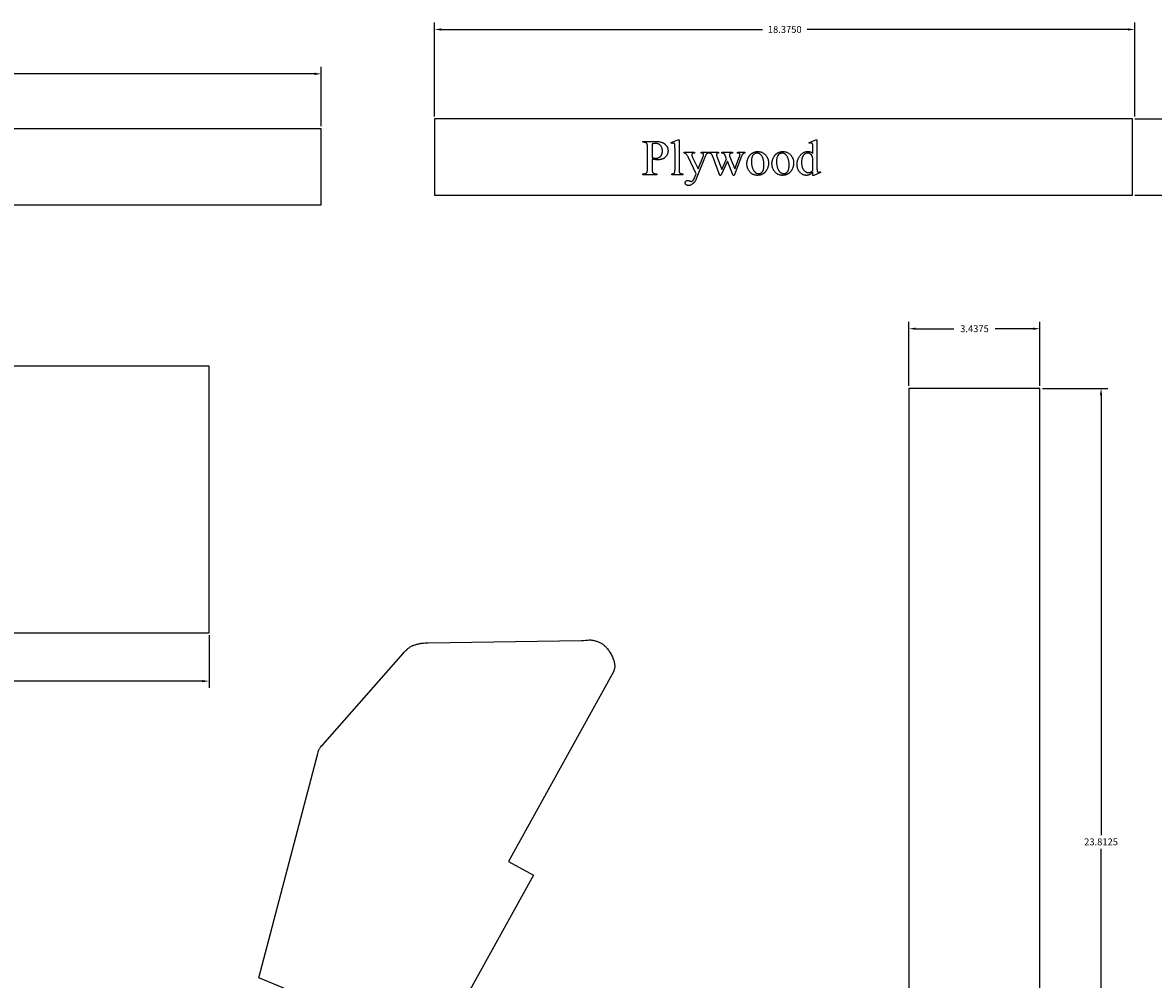
# Model space of a CAD drawing. Extents: x -4 to 200, y -54 to 66.
# Drawn here: x 118 to 147, y 38 to 63 of the extents above; entities that cross this region are included whole.
import ezdxf

# ---------------------------------------------------------------- set-up
doc = ezdxf.new("R2010")
doc.units = 0
doc.header["$MEASUREMENT"] = 0
doc.layers.get('Defpoints').update_dxf_attribs({"linetype": 'CONTINUOUS'})
doc.layers.add('Dimentions', color=7, linetype='CONTINUOUS')
doc.layers.add('LAYER_1', color=3, linetype='CONTINUOUS')
doc.dimstyles.get("Standard").update_dxf_attribs({"dimtxt": 0.18, "dimasz": 0.18, "dimexe": 0.18, "dimexo": 0.0625, "dimgap": 0.09, "dimtad": 0, "dimtih": 1, "dimtoh": 1, "dimdec": 4, "dimzin": 0, "dimdsep": 46, "dimtxsty": 'Standard', "dimcen": 0.09, "dimadec": 0, "dimazin": 0, "dimtfac": 1, "dimtdec": 4, "dimtofl": 0, "dimtmove": 0, "dimatfit": 3, "dimfxl": 1, "dimtolj": 1, "dimtzin": 0, "dimarcsym": 0})

# ---------------------------------------------------------------- blocks, each defined once
blk = doc.blocks.new('*D106')
at = {"layer": 'Defpoints', "color": 0}
for p in [(144.407, 54.886), (140.969, 53.319), (144.407, 53.319)]:
    blk.add_point(p, dxfattribs=at)
at = {"layer": 'Dimentions', "color": 0, "lineweight": -2}
for p, q in [((140.969, 53.382), (140.969, 55.066)), ((144.407, 53.382), (144.407, 55.066)), ((141.149, 54.886), (142.148, 54.886)), ((144.227, 54.886), (143.228, 54.886))]:
    blk.add_line(p, q, dxfattribs=at)
at = {"layer": 'Dimentions', "color": 0}
for points in [[(141.149, 54.916), (141.149, 54.856), (140.969, 54.886)], [(144.227, 54.856), (144.227, 54.916), (144.407, 54.886)]]:
    blk.add_solid(points, dxfattribs=at)
at = {"layer": 'Dimentions', "color": 0, "insert": (142.688, 54.886), "char_height": 0.18, "attachment_point": 5}
blk.add_mtext('\\A1;3.4375', dxfattribs=at)
blk = doc.blocks.new('*D107')
at = {"layer": 'Defpoints', "color": 0}
for p in [(144.407, 53.319), (144.407, 29.507), (146.009, 29.507)]:
    blk.add_point(p, dxfattribs=at)
at = {"layer": 'Dimentions', "color": 0, "lineweight": -2}
for p, q in [((144.469, 53.319), (146.189, 53.319)), ((146.009, 53.139), (146.009, 41.593)), ((146.009, 29.687), (146.009, 41.233)), ((144.469, 29.507), (146.189, 29.507))]:
    blk.add_line(p, q, dxfattribs=at)
at = {"layer": 'Dimentions', "color": 0}
for points in [[(146.039, 53.139), (145.979, 53.139), (146.009, 53.319)], [(145.979, 29.687), (146.039, 29.687), (146.009, 29.507)]]:
    blk.add_solid(points, dxfattribs=at)
at = {"layer": 'Dimentions', "color": 0, "insert": (146.009, 41.413), "char_height": 0.18, "attachment_point": 5}
blk.add_mtext('\\A1;23.8125', dxfattribs=at)
blk = doc.blocks.new('*D193')
at = {"layer": 'Defpoints', "color": 0}
for p in [(98.794, 46.904), (122.607, 46.904), (122.607, 45.633)]:
    blk.add_point(p, dxfattribs=at)
at = {"layer": 'Dimentions', "color": 0, "lineweight": -2}
for p, q in [((98.794, 46.841), (98.794, 45.453)), ((122.607, 46.841), (122.607, 45.453)), ((98.974, 45.633), (110.1, 45.633)), ((122.427, 45.633), (111.3, 45.633))]:
    blk.add_line(p, q, dxfattribs=at)
at = {"layer": 'Dimentions', "color": 0}
for points in [[(98.974, 45.663), (98.974, 45.603), (98.794, 45.633)], [(122.427, 45.603), (122.427, 45.663), (122.607, 45.633)]]:
    blk.add_solid(points, dxfattribs=at)
at = {"layer": 'Dimentions', "color": 0, "insert": (110.7, 45.633), "char_height": 0.18, "attachment_point": 5}
blk.add_mtext('\\A1;23.8125', dxfattribs=at)
blk = doc.blocks.new('*D270')
at = {"layer": 'Defpoints', "color": 0}
for p in [(125.55, 61.578), (102.8, 60.138), (125.55, 60.138)]:
    blk.add_point(p, dxfattribs=at)
at = {"layer": 'Dimentions', "color": 0, "lineweight": -2}
for p, q in [((102.8, 60.2), (102.8, 61.758)), ((125.55, 60.2), (125.55, 61.758)), ((102.98, 61.578), (113.575, 61.578)), ((125.37, 61.578), (114.775, 61.578))]:
    blk.add_line(p, q, dxfattribs=at)
at = {"layer": 'Dimentions', "color": 0}
for points in [[(102.98, 61.608), (102.98, 61.548), (102.8, 61.578)], [(125.37, 61.548), (125.37, 61.608), (125.55, 61.578)]]:
    blk.add_solid(points, dxfattribs=at)
at = {"layer": 'Dimentions', "color": 0, "insert": (114.175, 61.578), "char_height": 0.18, "attachment_point": 5}
blk.add_mtext('\\A1;22.7500', dxfattribs=at)
blk = doc.blocks.new('*D273')
at = {"layer": 'Defpoints', "color": 0}
for p in [(146.835, 60.394), (146.835, 58.394), (148.824, 58.394)]:
    blk.add_point(p, dxfattribs=at)
at = {"layer": 'Dimentions', "color": 0, "lineweight": -2}
for p, q in [((146.898, 60.394), (149.004, 60.394)), ((148.824, 60.214), (148.824, 59.574)), ((148.824, 58.574), (148.824, 59.214)), ((146.898, 58.394), (149.004, 58.394))]:
    blk.add_line(p, q, dxfattribs=at)
at = {"layer": 'Dimentions', "color": 0}
for points in [[(148.854, 60.214), (148.794, 60.214), (148.824, 60.394)], [(148.794, 58.574), (148.854, 58.574), (148.824, 58.394)]]:
    blk.add_solid(points, dxfattribs=at)
at = {"layer": 'Dimentions', "color": 0, "insert": (148.824, 59.394), "char_height": 0.18, "attachment_point": 5}
blk.add_mtext('\\A1;2.0000', dxfattribs=at)
blk = doc.blocks.new('*D274')
at = {"layer": 'Defpoints', "color": 0}
for p in [(146.898, 62.743), (128.523, 60.394), (146.898, 60.394)]:
    blk.add_point(p, dxfattribs=at)
at = {"layer": 'Dimentions', "color": 0, "lineweight": -2}
for p, q in [((128.523, 60.457), (128.523, 62.923)), ((146.898, 60.457), (146.898, 62.923)), ((128.703, 62.743), (137.125, 62.743)), ((146.718, 62.743), (138.295, 62.743))]:
    blk.add_line(p, q, dxfattribs=at)
at = {"layer": 'Dimentions', "color": 0}
for points in [[(128.703, 62.773), (128.703, 62.713), (128.523, 62.743)], [(146.718, 62.713), (146.718, 62.773), (146.898, 62.743)]]:
    blk.add_solid(points, dxfattribs=at)
at = {"layer": 'Dimentions', "color": 0, "insert": (137.71, 62.743), "char_height": 0.18, "attachment_point": 5}
blk.add_mtext('\\A1;18.3750', dxfattribs=at)

msp = doc.modelspace()

# ---------------------------------------------------------------- linework, layer by layer
at = {"layer": 'LAYER_1'}
for p, q in [((122.60664, 53.90379), (98.79414, 53.90379)), ((122.60664, 46.90379), (122.60664, 53.90379)), ((98.79414, 46.90379), (122.60664, 46.90379))]:
    msp.add_line(p, q, dxfattribs=at)
for points in [[(128.52289, 58.39443), (146.83539, 58.39443), (146.83539, 60.39443), (128.52289, 60.39443)], [(102.80004, 58.13755), (125.55004, 58.13755), (125.55004, 60.13755), (102.80004, 60.13755)], [(134.23049, 59.33935), (134.23049, 59.08505), (134.23077, 59.06543), (134.23162, 59.04776), (134.23303, 59.03203), (134.235, 59.01826), (134.23753, 59.00644), (134.24063, 58.99658), (134.24239, 58.99237), (134.24429, 58.98866), (134.24634, 58.98543), (134.24852, 58.98269), (134.25503, 58.97605), (134.26232, 58.9703), (134.2704, 58.96543), (134.27926, 58.96145), (134.2889, 58.95835), (134.29934, 58.95614), (134.31055, 58.95481), (134.32255, 58.95437), (134.35603, 58.95437), (134.35603, 58.93055), (133.98199, 58.93055), (133.98199, 58.95437), (134.01483, 58.95437), (134.02818, 58.95493), (134.03448, 58.95564), (134.04054, 58.95662), (134.04635, 58.95789), (134.05191, 58.95944), (134.05723, 58.96127), (134.06231, 58.96338), (134.06713, 58.96577), (134.07171, 58.96845), (134.07604, 58.97141), (134.08013, 58.97465), (134.08397, 58.97817), (134.08756, 58.98197), (134.09091, 58.98605), (134.09401, 58.99042), (134.09703, 58.99626), (134.09964, 59.00382), (134.10186, 59.01308), (134.10367, 59.02406), (134.10508, 59.03674), (134.10608, 59.05114), (134.10669, 59.06724), (134.10689, 59.08505), (134.10689, 59.649), (134.10662, 59.66863), (134.1058, 59.6863), (134.10444, 59.70202), (134.10254, 59.71579), (134.1001, 59.72761), (134.09711, 59.73748), (134.09541, 59.74168), (134.09358, 59.7454), (134.09161, 59.74862), (134.08951, 59.75136), (134.08285, 59.758), (134.07542, 59.76376), (134.06723, 59.76862), (134.05828, 59.77261), (134.04856, 59.77571), (134.03808, 59.77792), (134.02684, 59.77925), (134.01483, 59.77969), (133.98199, 59.77969), (133.98199, 59.80351), (134.30195, 59.80351), (134.33047, 59.80313), (134.35744, 59.802), (134.38286, 59.80011), (134.40673, 59.79747), (134.42905, 59.79408), (134.44982, 59.78993), (134.46904, 59.78503), (134.48672, 59.77937), (134.49508, 59.77622), (134.50328, 59.77281), (134.51132, 59.76915), (134.51919, 59.76522), (134.52689, 59.76104), (134.53443, 59.7566), (134.5418, 59.7519), (134.549, 59.74694), (134.55604, 59.74172), (134.56291, 59.73624), (134.56962, 59.7305), (134.57616, 59.72451), (134.58254, 59.71825), (134.58874, 59.71174), (134.60066, 59.69793), (134.60628, 59.69068), (134.61153, 59.68327), (134.61642, 59.6757), (134.62094, 59.66795), (134.62511, 59.66005), (134.62891, 59.65197), (134.63235, 59.64373), (134.63543, 59.63532), (134.63814, 59.62675), (134.6405, 59.61801), (134.64249, 59.60911), (134.64412, 59.60004), (134.64539, 59.5908), (134.64629, 59.5814), (134.64683, 59.57183), (134.64702, 59.56209), (134.64674, 59.54889), (134.64591, 59.536), (134.64454, 59.52342), (134.64261, 59.51115), (134.64013, 59.4992), (134.6371, 59.48756), (134.63352, 59.47622), (134.62939, 59.4652), (134.62471, 59.4545), (134.61948, 59.4441), (134.6137, 59.43402), (134.60736, 59.42424), (134.60048, 59.41478), (134.59304, 59.40564), (134.58506, 59.3968), (134.57652, 59.38827), (134.56748, 59.38017), (134.55799, 59.37258), (134.54804, 59.36552), (134.53763, 59.35898), (134.52677, 59.35297), (134.51546, 59.34747), (134.50369, 59.3425), (134.49146, 59.33806), (134.47878, 59.33414), (134.46565, 59.33074), (134.45206, 59.32786), (134.43801, 59.32551), (134.42351, 59.32367), (134.40855, 59.32237), (134.39314, 59.32158), (134.37727, 59.32132), (134.36118, 59.3216), (134.34444, 59.32245), (134.32706, 59.32386), (134.30903, 59.32583), (134.29036, 59.32836), (134.27105, 59.33146), (134.25109, 59.33512)], [(134.23049, 59.37604), (134.26268, 59.37041), (134.29101, 59.36638), (134.30372, 59.36498), (134.31547, 59.36397), (134.32625, 59.36337), (134.33607, 59.36317), (134.34437, 59.36337), (134.35252, 59.36398), (134.36053, 59.36499), (134.3684, 59.3664), (134.37613, 59.36823), (134.38371, 59.37045), (134.39114, 59.37309), (134.39844, 59.37612), (134.40559, 59.37956), (134.4126, 59.38341), (134.41946, 59.38766), (134.42618, 59.39232), (134.43276, 59.39738), (134.43919, 59.40284), (134.44548, 59.40871), (134.45163, 59.41499), (134.45752, 59.42159), (134.46302, 59.42842), (134.46815, 59.4355), (134.47289, 59.44281), (134.47726, 59.45037), (134.48125, 59.45816), (134.48486, 59.46619), (134.48808, 59.47446), (134.49093, 59.48297), (134.4934, 59.49172), (134.49549, 59.5007), (134.4972, 59.50993), (134.49853, 59.51939), (134.49948, 59.52909), (134.50004, 59.53904), (134.50023, 59.54922), (134.49987, 59.56325), (134.49879, 59.57704), (134.49698, 59.59058), (134.49444, 59.60386), (134.49118, 59.61689), (134.4872, 59.62967), (134.48249, 59.6422), (134.47706, 59.65447), (134.47096, 59.66624), (134.46426, 59.67725), (134.45696, 59.68749), (134.44905, 59.69696), (134.44054, 59.70568), (134.43143, 59.71362), (134.42171, 59.7208), (134.41139, 59.72722), (134.40059, 59.73288), (134.38942, 59.73778), (134.3779, 59.74193), (134.36601, 59.74533), (134.35376, 59.74797), (134.34114, 59.74985), (134.32817, 59.75099), (134.31483, 59.75136), (134.30633, 59.75117), (134.29724, 59.7506), (134.28758, 59.74964), (134.27733, 59.74831), (134.25508, 59.74448), (134.23049, 59.73913)], [(134.93736, 59.846), (134.93736, 59.06381), (134.93786, 59.03846), (134.93849, 59.02754), (134.93937, 59.01778), (134.9405, 59.00919), (134.94189, 59.00177), (134.94352, 58.99551), (134.94541, 58.99042), (134.94755, 58.98605), (134.94997, 58.98195), (134.95266, 58.97812), (134.95563, 58.97457), (134.95886, 58.97128), (134.96237, 58.96827), (134.96614, 58.96553), (134.97019, 58.96306), (134.97483, 58.96087), (134.98037, 58.95897), (134.98682, 58.95737), (134.99417, 58.95606), (135.00243, 58.95504), (135.01159, 58.95431), (135.02166, 58.95387), (135.03264, 58.95372), (135.03264, 58.93055), (134.74358, 58.93055), (134.74358, 58.95372), (134.76225, 58.95425), (134.77038, 58.9549), (134.7777, 58.95582), (134.78422, 58.95699), (134.78993, 58.95843), (134.79484, 58.96013), (134.79895, 58.96209), (134.80255, 58.96436), (134.80595, 58.96696), (134.80915, 58.96991), (134.81214, 58.9732), (134.81494, 58.97683), (134.81754, 58.9808), (134.81993, 58.98512), (134.82212, 58.98978), (134.82408, 58.99516), (134.82578, 59.00165), (134.82722, 59.00924), (134.8284, 59.01794), (134.82932, 59.02775), (134.82997, 59.03866), (134.83049, 59.06381), (134.83049, 59.59943), (134.83021, 59.64452), (134.82937, 59.67998), (134.82796, 59.70584), (134.82704, 59.71516), (134.82599, 59.72207), (134.82339, 59.73259), (134.82184, 59.73718), (134.82011, 59.7413), (134.81822, 59.74498), (134.81615, 59.7482), (134.81391, 59.75098), (134.8115, 59.75329), (134.80892, 59.75526), (134.80617, 59.75696), (134.80325, 59.75839), (134.80015, 59.75957), (134.79345, 59.76114), (134.78607, 59.76166), (134.78175, 59.7615), (134.77714, 59.76102), (134.76708, 59.75909), (134.75589, 59.75587), (134.74358, 59.75136), (134.73264, 59.7739), (134.90839, 59.846)], [(138.44723, 58.99686), (138.43648, 58.98599), (138.42578, 58.97591), (138.41515, 58.96663), (138.40458, 58.95815), (138.39407, 58.95046), (138.38362, 58.94356), (138.37323, 58.93746), (138.3629, 58.93216), (138.35249, 58.92756), (138.34189, 58.92357), (138.33109, 58.92019), (138.32008, 58.91743), (138.30888, 58.91528), (138.29747, 58.91375), (138.28586, 58.91283), (138.27405, 58.91252), (138.26208, 58.91284), (138.2503, 58.91378), (138.2387, 58.91536), (138.2273, 58.91757), (138.21609, 58.92041), (138.20507, 58.92388), (138.19424, 58.92799), (138.1836, 58.93272), (138.17316, 58.93809), (138.1629, 58.94408), (138.15284, 58.95071), (138.14297, 58.95797), (138.13328, 58.96586), (138.12379, 58.97438), (138.11449, 58.98353), (138.10538, 58.99332), (138.09665, 59.0036), (138.08849, 59.01423), (138.08088, 59.02523), (138.07384, 59.03659), (138.06736, 59.04831), (138.06145, 59.06038), (138.0561, 59.07282), (138.05131, 59.08562), (138.04708, 59.09877), (138.04342, 59.11229), (138.04032, 59.12616), (138.03779, 59.1404), (138.03582, 59.15499), (138.03441, 59.16995), (138.03356, 59.18526), (138.03328, 59.20093), (138.03359, 59.2167), (138.03453, 59.2323), (138.03609, 59.24774), (138.03827, 59.263), (138.04108, 59.27809), (138.04451, 59.29302), (138.04856, 59.30778), (138.05324, 59.32237), (138.05854, 59.33679), (138.06446, 59.35104), (138.07101, 59.36512), (138.07819, 59.37904), (138.08598, 59.39279), (138.0944, 59.40636), (138.10344, 59.41977), (138.11311, 59.43302), (138.12327, 59.44576), (138.13378, 59.45769), (138.14465, 59.46879), (138.15588, 59.47907), (138.16747, 59.48852), (138.17941, 59.49716), (138.19171, 59.50497), (138.20437, 59.51196), (138.21738, 59.51813), (138.23075, 59.52347), (138.24448, 59.52799), (138.25856, 59.53169), (138.27301, 59.53457), (138.28781, 59.53663), (138.30296, 59.53786), (138.31848, 59.53827), (138.32811, 59.53808), (138.33753, 59.5375), (138.34674, 59.53653), (138.35573, 59.53518), (138.36452, 59.53343), (138.3731, 59.5313), (138.38146, 59.52879), (138.38961, 59.52588), (138.39755, 59.52259), (138.40528, 59.51891), (138.4128, 59.51484), (138.42011, 59.51039), (138.42721, 59.50555), (138.43409, 59.50032), (138.44077, 59.49471), (138.44723, 59.4887), (138.44723, 59.5975), (138.44693, 59.64317), (138.44602, 59.6791), (138.44451, 59.70529), (138.44353, 59.71474), (138.4424, 59.72175), (138.43965, 59.73241), (138.43801, 59.73705), (138.43621, 59.74122), (138.43423, 59.74494), (138.43208, 59.74818), (138.42976, 59.75097), (138.42727, 59.75329), (138.42462, 59.75526), (138.4218, 59.75696), (138.41882, 59.75839), (138.41569, 59.75957), (138.40893, 59.76114), (138.40152, 59.76166), (138.39247, 59.76102), (138.38205, 59.75909), (138.37026, 59.75587), (138.3571, 59.75136), (138.34873, 59.7739), (138.52448, 59.846), (138.55345, 59.846), (138.55345, 59.16424), (138.55376, 59.11746), (138.55466, 59.08079), (138.55617, 59.05421), (138.55715, 59.04471), (138.55828, 59.03774), (138.56106, 59.02717), (138.56272, 59.02254), (138.56456, 59.01834), (138.56658, 59.01458), (138.56878, 59.01124), (138.57117, 59.00834), (138.57373, 59.00587), (138.57927, 59.00193), (138.5822, 59.00038), (138.58524, 58.99911), (138.58839, 58.99812), (138.59166, 58.99742), (138.59852, 58.99686), (138.60304, 58.99703), (138.60793, 58.99754), (138.6188, 58.99959), (138.63111, 59.00301), (138.64487, 59.0078), (138.65195, 58.98527), (138.47684, 58.91252), (138.44723, 58.91252)], [(135.0674, 59.52025), (135.34229, 59.52025), (135.34229, 59.49643), (135.32878, 59.49643), (135.32176, 59.49623), (135.3152, 59.49564), (135.30908, 59.49466), (135.30343, 59.49329), (135.29822, 59.49152), (135.29347, 59.48937), (135.28917, 59.48682), (135.28532, 59.48387), (135.28193, 59.48064), (135.27898, 59.47722), (135.27649, 59.4736), (135.27446, 59.46979), (135.27287, 59.46579), (135.27174, 59.4616), (135.27106, 59.45722), (135.27084, 59.45265), (135.27117, 59.44607), (135.27216, 59.43889), (135.27382, 59.4311), (135.27615, 59.42272), (135.27913, 59.41372), (135.28279, 59.40413), (135.2871, 59.39393), (135.29208, 59.38312), (135.43564, 59.0857), (135.56762, 59.41145), (135.57018, 59.41804), (135.5724, 59.42461), (135.57429, 59.43115), (135.57582, 59.43768), (135.57702, 59.44419), (135.57788, 59.45068), (135.57839, 59.45715), (135.57856, 59.4636), (135.57828, 59.46903), (135.57743, 59.47373), (135.57603, 59.47772), (135.57405, 59.48098), (135.57112, 59.48434), (135.56746, 59.48733), (135.56307, 59.48997), (135.55796, 59.49224), (135.55144, 59.49407), (135.54283, 59.49538), (135.53213, 59.49617), (135.51933, 59.49643), (135.51933, 59.52025), (135.71118, 59.52025), (135.71118, 59.49643), (135.69995, 59.49482), (135.6901, 59.49257), (135.68161, 59.48967), (135.67448, 59.48613), (135.66788, 59.48142), (135.66096, 59.47502), (135.65372, 59.46693), (135.64616, 59.45716), (135.64262, 59.45068), (135.63779, 59.44026), (135.63167, 59.42589), (135.62427, 59.40759), (135.38414, 58.81917), (135.37511, 58.79842), (135.36541, 58.77898), (135.36031, 58.76975), (135.35503, 58.76084), (135.34959, 58.75226), (135.34398, 58.74401), (135.33821, 58.73609), (135.33226, 58.72849), (135.32615, 58.72122), (135.31986, 58.71428), (135.31341, 58.70766), (135.30679, 58.70137), (135.3, 58.69541), (135.29305, 58.68978), (135.27903, 58.67952), (135.26514, 58.67062), (135.25139, 58.6631), (135.23776, 58.65694), (135.231, 58.65438), (135.22427, 58.65215), (135.21757, 58.65027), (135.2109, 58.64873), (135.20427, 58.64754), (135.19767, 58.64668), (135.1911, 58.64617), (135.18457, 58.646), (135.17529, 58.64634), (135.16642, 58.64737), (135.15798, 58.64908), (135.14997, 58.65147), (135.14237, 58.65455), (135.1352, 58.65831), (135.12845, 58.66276), (135.12212, 58.66789), (135.11639, 58.67346), (135.11142, 58.67923), (135.10722, 58.68521), (135.10378, 58.69138), (135.1011, 58.69776), (135.09919, 58.70434), (135.09804, 58.71112), (135.09766, 58.7181), (135.09794, 58.7247), (135.09877, 58.73096), (135.10015, 58.73689), (135.10209, 58.74248), (135.10458, 58.74775), (135.10762, 58.75268), (135.11121, 58.75729), (135.11536, 58.76156), (135.12, 58.7654), (135.12504, 58.76874), (135.1305, 58.77156), (135.13637, 58.77387), (135.14265, 58.77566), (135.14934, 58.77695), (135.15645, 58.77772), (135.16397, 58.77797), (135.16952, 58.77775), (135.17556, 58.77709), (135.18207, 58.77598), (135.18908, 58.77443), (135.20453, 58.77001), (135.22191, 58.76381), (135.23358, 58.75958), (135.24283, 58.75657), (135.24967, 58.75476), (135.2541, 58.75415), (135.25898, 58.75446), (135.26398, 58.7554), (135.26908, 58.75696), (135.2743, 58.75914), (135.27962, 58.76195), (135.28506, 58.76538), (135.29061, 58.76943), (135.29626, 58.77411), (135.30198, 58.77968), (135.30771, 58.78642), (135.31345, 58.79433), (135.3192, 58.8034), (135.32496, 58.81364), (135.33073, 58.82505), (135.33651, 58.83762), (135.34229, 58.85136), (135.38414, 58.95372), (135.17234, 59.39857), (135.16679, 59.40916), (135.15978, 59.42094), (135.15133, 59.43394), (135.14144, 59.44814), (135.13375, 59.45849), (135.12679, 59.46697), (135.12055, 59.47361), (135.11504, 59.4784), (135.11106, 59.48094), (135.10651, 59.48339), (135.09573, 59.48806), (135.08269, 59.4924), (135.0674, 59.49643)], [(135.72727, 59.52025), (135.97448, 59.52025), (135.97448, 59.49643), (135.96632, 59.49567), (135.95889, 59.4947), (135.9522, 59.4935), (135.94624, 59.49208), (135.94101, 59.49044), (135.93652, 59.48858), (135.93276, 59.4865), (135.92974, 59.4842), (135.92725, 59.48165), (135.92509, 59.47884), (135.92327, 59.47578), (135.92177, 59.47245), (135.92061, 59.46886), (135.91978, 59.465), (135.91928, 59.46089), (135.91912, 59.45651), (135.91929, 59.45139), (135.9198, 59.44601), (135.92185, 59.43446), (135.92527, 59.42187), (135.93006, 59.40823), (136.05624, 59.06896), (136.18307, 59.34514), (136.14959, 59.43205), (136.14558, 59.44133), (136.14126, 59.44987), (136.13665, 59.45767), (136.13173, 59.46472), (136.12651, 59.47103), (136.12098, 59.47659), (136.11516, 59.48141), (136.10903, 59.48548), (136.10511, 59.48763), (136.10042, 59.48955), (136.09497, 59.49125), (136.08875, 59.49273), (136.08177, 59.49398), (136.07403, 59.49502), (136.05624, 59.49643), (136.05624, 59.52025), (136.33693, 59.52025), (136.33693, 59.49643), (136.32576, 59.49574), (136.31544, 59.49466), (136.30597, 59.49317), (136.29734, 59.49128), (136.28955, 59.48898), (136.28261, 59.48629), (136.27652, 59.48319), (136.27126, 59.47969), (136.26825, 59.47692), (136.26563, 59.47377), (136.26342, 59.47024), (136.26161, 59.46633), (136.2602, 59.46204), (136.25919, 59.45736), (136.25859, 59.4523), (136.25839, 59.44686), (136.25871, 59.44038), (136.25968, 59.43382), (136.26129, 59.42718), (136.26354, 59.42046), (136.39745, 59.08184), (136.52169, 59.40823), (136.52733, 59.42473), (136.53135, 59.43945), (136.53276, 59.44615), (136.53376, 59.45241), (136.53437, 59.45822), (136.53457, 59.4636), (136.53437, 59.46661), (136.53378, 59.46955), (136.5328, 59.47241), (136.53143, 59.47518), (136.52967, 59.47788), (136.52751, 59.48049), (136.52496, 59.48303), (136.52202, 59.48548), (136.5185, 59.48777), (136.51423, 59.48979), (136.50921, 59.49155), (136.50343, 59.49305), (136.49689, 59.49429), (136.48961, 59.49526), (136.48156, 59.49598), (136.47277, 59.49643), (136.47277, 59.52025), (136.65882, 59.52025), (136.65882, 59.49643), (136.65193, 59.49515), (136.64528, 59.49341), (136.63886, 59.49121), (136.63266, 59.48854), (136.62671, 59.48541), (136.62098, 59.48182), (136.61548, 59.47777), (136.61021, 59.47325), (136.60518, 59.46827), (136.60038, 59.46283), (136.5958, 59.45693), (136.59146, 59.45056), (136.58735, 59.44373), (136.58348, 59.43644), (136.57983, 59.42868), (136.57641, 59.42046), (136.37942, 58.91252), (136.35302, 58.91252), (136.2056, 59.28913), (136.03371, 58.91252), (136.00989, 58.91252), (135.82062, 59.40823), (135.81596, 59.4195), (135.81133, 59.42982), (135.80671, 59.43918), (135.80211, 59.44758), (135.79754, 59.45503), (135.79298, 59.46152), (135.78844, 59.46706), (135.78393, 59.47164), (135.7791, 59.47562), (135.77363, 59.47935), (135.76751, 59.48282), (135.76075, 59.48605), (135.75335, 59.48902), (135.7453, 59.49174), (135.73661, 59.49421), (135.72727, 59.49643)], [(137.00066, 59.53763), (137.0172, 59.53723), (137.03332, 59.53604), (137.04902, 59.53405), (137.06432, 59.53127), (137.0792, 59.5277), (137.09367, 59.52333), (137.10773, 59.51816), (137.12137, 59.5122), (137.1346, 59.50545), (137.14742, 59.4979), (137.15983, 59.48955), (137.17183, 59.48041), (137.18341, 59.47048), (137.19458, 59.45975), (137.20534, 59.44823), (137.21569, 59.43591), (137.22403, 59.42495), (137.23183, 59.41378), (137.2391, 59.40242), (137.24582, 59.39085), (137.25201, 59.37908), (137.25766, 59.36711), (137.26277, 59.35494), (137.26735, 59.34257), (137.27138, 59.32999), (137.27488, 59.31722), (137.27784, 59.30424), (137.28026, 59.29106), (137.28215, 59.27768), (137.28349, 59.2641), (137.2843, 59.25032), (137.28457, 59.23634), (137.28398, 59.21652), (137.2822, 59.19663), (137.27923, 59.17668), (137.27507, 59.15667), (137.26973, 59.13661), (137.2632, 59.11648), (137.25549, 59.09629), (137.24659, 59.07604), (137.24173, 59.06606), (137.23664, 59.05639), (137.23134, 59.04703), (137.2258, 59.03798), (137.22005, 59.02924), (137.21407, 59.02082), (137.20787, 59.0127), (137.20144, 59.0049), (137.19479, 58.99742), (137.18792, 58.99024), (137.18082, 58.98337), (137.1735, 58.97682), (137.16595, 58.97058), (137.15818, 58.96465), (137.15019, 58.95903), (137.14197, 58.95372), (137.13358, 58.94873), (137.12508, 58.94407), (137.11645, 58.93972), (137.10771, 58.9357), (137.09885, 58.932), (137.08987, 58.92862), (137.08078, 58.92556), (137.07156, 58.92282), (137.06223, 58.92041), (137.05277, 58.91832), (137.0432, 58.91655), (137.03352, 58.9151), (137.02371, 58.91397), (137.01379, 58.91317), (137.00374, 58.91268), (136.99358, 58.91252), (136.97714, 58.91294), (136.96112, 58.91418), (136.94553, 58.91626), (136.93037, 58.91916), (136.91564, 58.9229), (136.90133, 58.92746), (136.88745, 58.93285), (136.874, 58.93908), (136.86098, 58.94613), (136.84838, 58.95402), (136.83621, 58.96273), (136.82447, 58.97227), (136.81316, 58.98265), (136.80227, 58.99385), (136.79181, 59.00588), (136.78178, 59.01875), (136.77375, 59.03002), (136.76624, 59.04146), (136.75925, 59.05307), (136.75277, 59.06486), (136.74681, 59.07681), (136.74137, 59.08894), (136.73645, 59.10123), (136.73205, 59.1137), (136.72816, 59.12634), (136.7248, 59.13915), (136.72195, 59.15213), (136.71962, 59.16529), (136.7178, 59.17861), (136.71651, 59.1921), (136.71573, 59.20577), (136.71547, 59.2196), (136.71563, 59.22974), (136.7161, 59.23987), (136.71689, 59.24999), (136.71799, 59.2601), (136.7194, 59.27021), (136.72113, 59.2803), (136.72317, 59.2904), (136.72553, 59.30048), (136.7282, 59.31055), (136.73119, 59.32062), (136.7381, 59.34073), (136.74628, 59.36082), (136.75571, 59.38087), (136.76084, 59.39073), (136.76616, 59.40025), (136.77169, 59.40946), (136.77741, 59.41833), (136.78334, 59.42688), (136.78946, 59.4351), (136.79578, 59.44299), (136.8023, 59.45056), (136.80902, 59.4578), (136.81594, 59.46471), (136.82305, 59.4713), (136.83036, 59.47756), (136.83788, 59.48349), (136.84559, 59.48909), (136.8535, 59.49437), (136.86161, 59.49932), (136.87815, 59.5083), (136.89492, 59.51608), (136.9034, 59.51952), (136.91194, 59.52267), (136.92054, 59.52551), (136.9292, 59.52805), (136.93793, 59.5303), (136.94671, 59.53224), (136.95555, 59.53389), (136.96445, 59.53524), (136.97341, 59.53628), (136.98244, 59.53703), (136.99152, 59.53748)], [(136.98071, 59.49578), (136.97217, 59.49547), (136.96363, 59.49452), (136.95507, 59.49293), (136.94651, 59.49071), (136.93793, 59.48786), (136.92935, 59.48438), (136.92075, 59.48026), (136.91214, 59.47551), (136.90374, 59.46996), (136.89575, 59.46345), (136.88817, 59.456), (136.881, 59.44758), (136.87425, 59.43821), (136.86791, 59.42789), (136.86198, 59.4166), (136.85646, 59.40437), (136.85148, 59.3912), (136.84716, 59.37713), (136.84351, 59.36215), (136.84052, 59.34627), (136.8382, 59.32948), (136.83654, 59.31178), (136.83555, 59.29319), (136.83521, 59.27368), (136.83541, 59.25772), (136.83601, 59.24205), (136.83701, 59.22664), (136.83841, 59.21152), (136.84021, 59.19667), (136.84241, 59.18209), (136.84501, 59.1678), (136.84801, 59.15378), (136.85141, 59.14003), (136.85521, 59.12657), (136.8594, 59.11338), (136.864, 59.10046), (136.869, 59.08783), (136.8744, 59.07547), (136.8802, 59.06338), (136.88639, 59.05158), (136.89292, 59.04027), (136.8997, 59.0297), (136.90673, 59.01985), (136.91402, 59.01074), (136.92156, 59.00235), (136.92935, 58.99469), (136.9374, 58.98777), (136.9457, 58.98157), (136.95426, 58.9761), (136.96307, 58.97136), (136.97213, 58.96735), (136.98145, 58.96406), (136.99102, 58.96151), (137.00085, 58.95969), (137.01093, 58.95859), (137.02126, 58.95823), (137.02899, 58.95843), (137.03653, 58.95904), (137.04391, 58.96004), (137.05112, 58.96145), (137.05816, 58.96326), (137.06502, 58.96547), (137.07172, 58.96809), (137.07824, 58.97111), (137.08459, 58.97453), (137.09077, 58.97835), (137.09678, 58.98257), (137.10262, 58.9872), (137.10829, 58.99223), (137.11379, 58.99766), (137.11911, 59.0035), (137.12427, 59.00973), (137.12918, 59.01646), (137.13377, 59.02376), (137.13805, 59.03165), (137.14201, 59.04011), (137.14566, 59.04915), (137.14898, 59.05877), (137.15199, 59.06897), (137.15469, 59.07974), (137.15706, 59.0911), (137.15912, 59.10303), (137.16087, 59.11554), (137.16229, 59.12863), (137.1634, 59.1423), (137.16419, 59.15654), (137.16467, 59.17137), (137.16483, 59.18677), (137.16456, 59.20614), (137.16377, 59.225), (137.16245, 59.24332), (137.1606, 59.26113), (137.15823, 59.27841), (137.15532, 59.29517), (137.15189, 59.3114), (137.14793, 59.32711), (137.14344, 59.3423), (137.13842, 59.35697), (137.13288, 59.37111), (137.1268, 59.38473), (137.1202, 59.39783), (137.11307, 59.4104), (137.10542, 59.42245), (137.09723, 59.43398), (137.09142, 59.44147), (137.08541, 59.44847), (137.07921, 59.45498), (137.07281, 59.46102), (137.06621, 59.46657), (137.05942, 59.47164), (137.05243, 59.47623), (137.04525, 59.48033), (137.03786, 59.48395), (137.03029, 59.48709), (137.02251, 59.48975), (137.01455, 59.49192), (137.00638, 59.49361), (136.99802, 59.49482), (136.98946, 59.49554)], [(137.65989, 59.53763), (137.67642, 59.53723), (137.69254, 59.53604), (137.70825, 59.53405), (137.72354, 59.53127), (137.73843, 59.5277), (137.7529, 59.52333), (137.76695, 59.51816), (137.7806, 59.5122), (137.79383, 59.50545), (137.80665, 59.4979), (137.81906, 59.48955), (137.83106, 59.48041), (137.84264, 59.47048), (137.85381, 59.45975), (137.86457, 59.44823), (137.87491, 59.43591), (137.88325, 59.42495), (137.89106, 59.41378), (137.89832, 59.40242), (137.90505, 59.39085), (137.91124, 59.37908), (137.91689, 59.36711), (137.922, 59.35494), (137.92658, 59.34257), (137.93061, 59.32999), (137.93411, 59.31722), (137.93707, 59.30424), (137.93949, 59.29106), (137.94138, 59.27768), (137.94272, 59.2641), (137.94353, 59.25032), (137.9438, 59.23634), (137.9432, 59.21652), (137.94142, 59.19663), (137.93846, 59.17668), (137.9343, 59.15667), (137.92896, 59.13661), (137.92243, 59.11648), (137.91472, 59.09629), (137.90581, 59.07604), (137.90095, 59.06606), (137.89587, 59.05639), (137.89056, 59.04703), (137.88503, 59.03798), (137.87928, 59.02924), (137.8733, 59.02082), (137.8671, 59.0127), (137.86067, 59.0049), (137.85402, 58.99742), (137.84714, 58.99024), (137.84005, 58.98337), (137.83273, 58.97682), (137.82518, 58.97058), (137.81741, 58.96465), (137.80942, 58.95903), (137.8012, 58.95372), (137.79281, 58.94873), (137.78431, 58.94407), (137.77568, 58.93972), (137.76694, 58.9357), (137.75808, 58.932), (137.7491, 58.92862), (137.74, 58.92556), (137.73079, 58.92282), (137.72145, 58.92041), (137.712, 58.91832), (137.70243, 58.91655), (137.69274, 58.9151), (137.68294, 58.91397), (137.67301, 58.91317), (137.66297, 58.91268), (137.65281, 58.91252), (137.63637, 58.91294), (137.62035, 58.91418), (137.60476, 58.91626), (137.5896, 58.91916), (137.57487, 58.9229), (137.56056, 58.92746), (137.54668, 58.93285), (137.53323, 58.93908), (137.5202, 58.94613), (137.50761, 58.95402), (137.49544, 58.96273), (137.4837, 58.97227), (137.47238, 58.98265), (137.4615, 58.99385), (137.45104, 59.00588), (137.44101, 59.01875), (137.43298, 59.03002), (137.42547, 59.04146), (137.41847, 59.05307), (137.412, 59.06486), (137.40604, 59.07681), (137.4006, 59.08894), (137.39568, 59.10123), (137.39128, 59.1137), (137.38739, 59.12634), (137.38402, 59.13915), (137.38117, 59.15213), (137.37884, 59.16529), (137.37703, 59.17861), (137.37573, 59.1921), (137.37496, 59.20577), (137.3747, 59.2196), (137.37486, 59.22974), (137.37533, 59.23987), (137.37611, 59.24999), (137.37721, 59.2601), (137.37863, 59.27021), (137.38036, 59.2803), (137.3824, 59.2904), (137.38476, 59.30048), (137.38743, 59.31055), (137.39042, 59.32062), (137.39733, 59.34073), (137.4055, 59.36082), (137.41493, 59.38087), (137.42006, 59.39073), (137.42539, 59.40025), (137.43092, 59.40946), (137.43664, 59.41833), (137.44257, 59.42688), (137.44869, 59.4351), (137.45501, 59.44299), (137.46153, 59.45056), (137.46825, 59.4578), (137.47516, 59.46471), (137.48228, 59.4713), (137.48959, 59.47756), (137.49711, 59.48349), (137.50482, 59.48909), (137.51273, 59.49437), (137.52084, 59.49932), (137.53737, 59.5083), (137.55415, 59.51608), (137.56263, 59.51952), (137.57117, 59.52267), (137.57977, 59.52551), (137.58843, 59.52805), (137.59715, 59.5303), (137.60593, 59.53224), (137.61478, 59.53389), (137.62368, 59.53524), (137.63264, 59.53628), (137.64166, 59.53703), (137.65075, 59.53748)], [(137.63993, 59.49578), (137.6314, 59.49547), (137.62285, 59.49452), (137.6143, 59.49293), (137.60573, 59.49071), (137.59716, 59.48786), (137.58857, 59.48438), (137.57998, 59.48026), (137.57137, 59.47551), (137.56297, 59.46996), (137.55498, 59.46345), (137.5474, 59.456), (137.54023, 59.44758), (137.53347, 59.43821), (137.52713, 59.42789), (137.5212, 59.4166), (137.51569, 59.40437), (137.51071, 59.3912), (137.50639, 59.37713), (137.50274, 59.36215), (137.49975, 59.34627), (137.49743, 59.32948), (137.49577, 59.31178), (137.49477, 59.29319), (137.49444, 59.27368), (137.49464, 59.25772), (137.49524, 59.24205), (137.49624, 59.22664), (137.49764, 59.21152), (137.49944, 59.19667), (137.50164, 59.18209), (137.50424, 59.1678), (137.50724, 59.15378), (137.51063, 59.14003), (137.51443, 59.12657), (137.51863, 59.11338), (137.52323, 59.10046), (137.52823, 59.08783), (137.53363, 59.07547), (137.53942, 59.06338), (137.54562, 59.05158), (137.55215, 59.04027), (137.55892, 59.0297), (137.56596, 59.01985), (137.57324, 59.01074), (137.58078, 59.00235), (137.58858, 58.99469), (137.59663, 58.98777), (137.60493, 58.98157), (137.61349, 58.9761), (137.6223, 58.97136), (137.63136, 58.96735), (137.64068, 58.96406), (137.65025, 58.96151), (137.66008, 58.95969), (137.67016, 58.95859), (137.68049, 58.95823), (137.68821, 58.95843), (137.69576, 58.95904), (137.70314, 58.96004), (137.71035, 58.96145), (137.71738, 58.96326), (137.72425, 58.96547), (137.73094, 58.96809), (137.73747, 58.97111), (137.74382, 58.97453), (137.75, 58.97835), (137.75601, 58.98257), (137.76185, 58.9872), (137.76752, 58.99223), (137.77302, 58.99766), (137.77834, 59.0035), (137.7835, 59.00973), (137.78841, 59.01646), (137.793, 59.02376), (137.79728, 59.03165), (137.80124, 59.04011), (137.80488, 59.04915), (137.80821, 59.05877), (137.81122, 59.06897), (137.81391, 59.07974), (137.81629, 59.0911), (137.81835, 59.10303), (137.82009, 59.11554), (137.82152, 59.12863), (137.82263, 59.1423), (137.82342, 59.15654), (137.8239, 59.17137), (137.82405, 59.18677), (137.82379, 59.20614), (137.823, 59.225), (137.82168, 59.24332), (137.81983, 59.26113), (137.81745, 59.27841), (137.81455, 59.29517), (137.81112, 59.3114), (137.80716, 59.32711), (137.80267, 59.3423), (137.79765, 59.35697), (137.7921, 59.37111), (137.78603, 59.38473), (137.77943, 59.39783), (137.7723, 59.4104), (137.76464, 59.42245), (137.75646, 59.43398), (137.75065, 59.44147), (137.74464, 59.44847), (137.73843, 59.45498), (137.73203, 59.46102), (137.72544, 59.46657), (137.71865, 59.47164), (137.71166, 59.47623), (137.70447, 59.48033), (137.69709, 59.48395), (137.68952, 59.48709), (137.68174, 59.48975), (137.67377, 59.49192), (137.66561, 59.49361), (137.65725, 59.49482), (137.64869, 59.49554)], [(138.44723, 59.04192), (138.44723, 59.34578), (138.44602, 59.35661), (138.44433, 59.36719), (138.44216, 59.37753), (138.43951, 59.38763), (138.43637, 59.39749), (138.43275, 59.4071), (138.42864, 59.41648), (138.42405, 59.42561), (138.41903, 59.43435), (138.41361, 59.44253), (138.4078, 59.45016), (138.4016, 59.45724), (138.39501, 59.46376), (138.38802, 59.46973), (138.38064, 59.47515), (138.37287, 59.48001), (138.36493, 59.48431), (138.35704, 59.48804), (138.3492, 59.49119), (138.34141, 59.49377), (138.33367, 59.49578), (138.32598, 59.49721), (138.31834, 59.49807), (138.31075, 59.49836), (138.30372, 59.49816), (138.29678, 59.49756), (138.28994, 59.49657), (138.28319, 59.49518), (138.27654, 59.49339), (138.26998, 59.49121), (138.26352, 59.48862), (138.25716, 59.48564), (138.25089, 59.48227), (138.24471, 59.47849), (138.23863, 59.47432), (138.23265, 59.46975), (138.22676, 59.46478), (138.22097, 59.45942), (138.21528, 59.45366), (138.20968, 59.4475), (138.20258, 59.43889), (138.19595, 59.4298), (138.18977, 59.42022), (138.18405, 59.41016), (138.17878, 59.39962), (138.17398, 59.3886), (138.16963, 59.37709), (138.16574, 59.3651), (138.16231, 59.35262), (138.15933, 59.33967), (138.15681, 59.32623), (138.15475, 59.31231), (138.15315, 59.2979), (138.15201, 59.28302), (138.15132, 59.26765), (138.15109, 59.25179), (138.15131, 59.23577), (138.15198, 59.22023), (138.15308, 59.20517), (138.15463, 59.19057), (138.15663, 59.17646), (138.15906, 59.16282), (138.16194, 59.14965), (138.16526, 59.13696), (138.16902, 59.12474), (138.17322, 59.113), (138.17787, 59.10174), (138.18296, 59.09095), (138.18849, 59.08063), (138.19447, 59.0708), (138.20089, 59.06143), (138.20775, 59.05254), (138.21488, 59.04416), (138.22211, 59.03632), (138.22944, 59.02902), (138.23688, 59.02227), (138.24441, 59.01605), (138.25205, 59.01037), (138.25978, 59.00523), (138.26762, 59.00064), (138.27555, 58.99658), (138.28359, 58.99307), (138.29173, 58.9901), (138.29997, 58.98766), (138.30831, 58.98577), (138.31674, 58.98442), (138.32529, 58.98361), (138.33393, 58.98334), (138.34123, 58.98357), (138.34851, 58.98425), (138.35576, 58.9854), (138.36298, 58.987), (138.37016, 58.98906), (138.37732, 58.99158), (138.38445, 58.99455), (138.39154, 58.99798), (138.39861, 59.00187), (138.40565, 59.00622), (138.41265, 59.01103), (138.41963, 59.01629), (138.42657, 59.02201), (138.43349, 59.02819), (138.44038, 59.03483)], [(144.40696, 29.50689), (144.40696, 53.31939), (140.96946, 53.31939), (140.96946, 29.50689)]]:
    msp.add_lwpolyline(points, close=True, dxfattribs=at)
msp.add_lwpolyline([(124.67109, 37.53079), (123.91467, 37.84186), (125.45919, 43.73658), (125.46705, 43.76724), (125.47115, 43.78266), (125.47556, 43.79802), (125.48046, 43.81321), (125.48599, 43.82814), (125.49232, 43.84271), (125.49961, 43.85682), (125.50788, 43.87029), (125.51706, 43.88329), (125.52694, 43.89589), (125.53734, 43.90815), (125.5589, 43.93198), (125.58014, 43.95537), (127.69364, 46.35774), (127.71664, 46.38339), (127.74134, 46.40978), (127.76755, 46.43629), (127.78114, 46.44941), (127.79503, 46.46233), (127.80918, 46.47498), (127.82356, 46.48728), (127.83815, 46.49916), (127.85293, 46.51054), (127.86786, 46.52134), (127.88291, 46.53149), (127.89806, 46.54091), (127.91328, 46.54953), (127.92996, 46.55796), (127.94546, 46.56482), (127.96024, 46.57049), (127.97476, 46.57538), (128.00478, 46.58444), (128.0212, 46.58942), (128.03916, 46.59523), (128.05748, 46.60106), (128.07619, 46.60636), (128.09522, 46.61117), (128.11454, 46.6155), (128.13409, 46.61937), (128.15381, 46.62281), (128.17364, 46.62584), (128.19354, 46.62848), (128.21346, 46.63076), (128.23333, 46.63269), (128.27273, 46.63563), (128.31132, 46.63746), (128.34866, 46.63838), (132.37939, 46.69553), (132.40472, 46.69654), (132.4311, 46.69863), (132.48645, 46.70467), (132.51517, 46.7079), (132.54441, 46.7108), (132.57405, 46.71303), (132.58898, 46.71377), (132.60396, 46.71422), (132.62166, 46.71401), (132.64005, 46.71276), (132.65903, 46.71055), (132.67849, 46.7074), (132.6983, 46.7034), (132.71836, 46.69858), (132.73856, 46.693), (132.75877, 46.68672), (132.7789, 46.67979), (132.79882, 46.67227), (132.81842, 46.66421), (132.83759, 46.65566), (132.85621, 46.64669), (132.87418, 46.63734), (132.89138, 46.62767), (132.90769, 46.61774), (132.92014, 46.6096), (132.93237, 46.60112), (132.94439, 46.59231), (132.95618, 46.58319), (132.96777, 46.57376), (132.97913, 46.56403), (132.99028, 46.55402), (133.00121, 46.54373), (133.01193, 46.53318), (133.02244, 46.52238), (133.03272, 46.51133), (133.0428, 46.50006), (133.06231, 46.47684), (133.08096, 46.45283), (133.09877, 46.4281), (133.11573, 46.40273), (133.13185, 46.37682), (133.14713, 46.35044), (133.16156, 46.32369), (133.17517, 46.29663), (133.18794, 46.26937), (133.19988, 46.24198), (133.20898, 46.21934), (133.21736, 46.19638), (133.22492, 46.17317), (133.23158, 46.14978), (133.23728, 46.12626), (133.24192, 46.10269), (133.24542, 46.07912), (133.24673, 46.06736), (133.24772, 46.05563), (133.24838, 46.04392), (133.24872, 46.03226), (133.24871, 46.02065), (133.24835, 46.0091), (133.24762, 45.99761), (133.24652, 45.98619), (133.24504, 45.97485), (133.24316, 45.9636), (133.24088, 45.95245), (133.23819, 45.94141), (133.23507, 45.93048), (133.23153, 45.91966), (133.22753, 45.90898), (133.22309, 45.89843), (133.21818, 45.88803), (133.2128, 45.87778), (130.46129, 40.90014), (131.11769, 40.5373), (129.09186, 36.87245)], dxfattribs=at)

# ---------------------------------------------------------------- dimensions: what is measured, and where the dimension line sits
at = {"layer": 'Dimentions'}
for base, p1, p2, picture, middle in [((146.89789, 62.74323), (128.52289, 60.39443), (146.89789, 60.39443), '*D274', (137.71039, 62.74323)), ((125.55004, 61.578), (102.80004, 60.13755), (125.55004, 60.13755), '*D270', (114.17504, 61.578)), ((144.40696, 54.88609), (140.96946, 53.31939), (144.40696, 53.31939), '*D106', (142.68821, 54.88609)), ((122.60664, 45.63329), (98.79414, 46.90379), (122.60664, 46.90379), '*D193', (110.70039, 45.63329))]:
    dim = msp.add_linear_dim(base=base, p1=p1, p2=p2, dimstyle='Standard', override={"dimtmove": 2}, dxfattribs=at)
    dim.commit()
    dim.dimension.update_dxf_attribs({"geometry": picture, "text_midpoint": middle})
dim = msp.add_aligned_dim(p1=(146.83539, 60.39443), p2=(146.83539, 58.39443), distance=1.98819, dimstyle='Standard', override={"dimtmove": 2}, dxfattribs=at)
dim.commit()
dim.dimension.update_dxf_attribs({"geometry": '*D273', "text_midpoint": (148.82358, 59.39443)})
dim = msp.add_linear_dim(base=(146.00913, 29.50689), p1=(144.40696, 53.31939), p2=(144.40696, 29.50689), angle=90, dimstyle='Standard', override={"dimtmove": 2}, dxfattribs=at)
dim.commit()
dim.dimension.update_dxf_attribs({"geometry": '*D107', "text_midpoint": (146.00913, 41.41314)})

doc.saveas('drawing.dxf')
